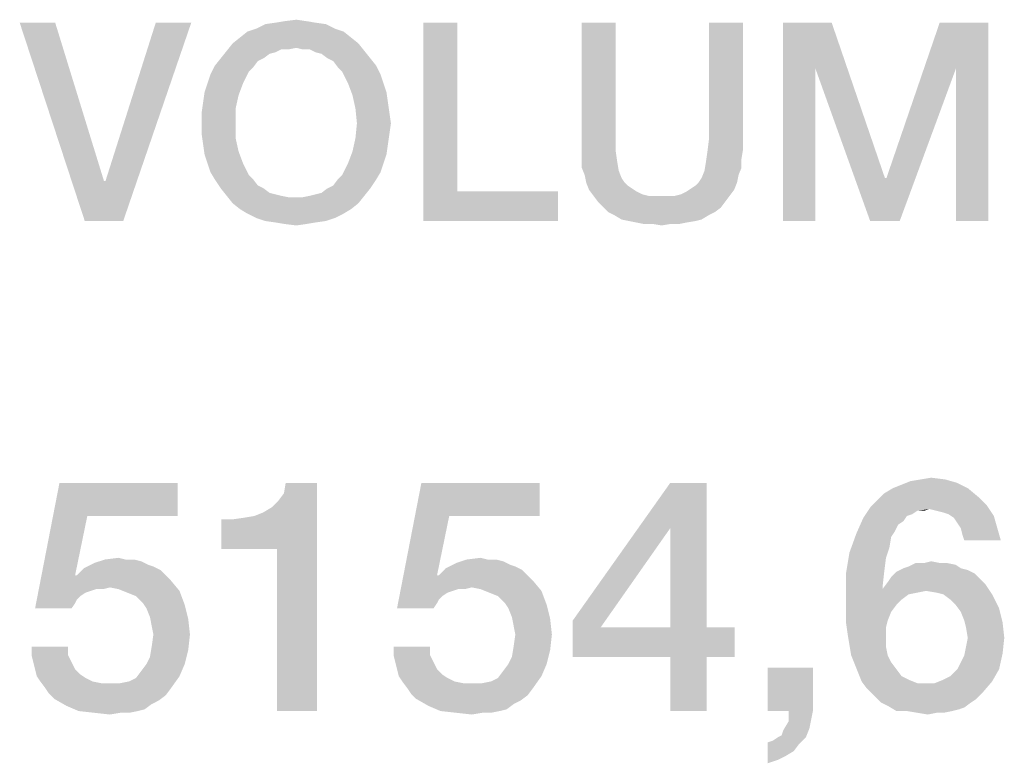
# Model space of a CAD drawing. Units: millimetres. Extents: x -758 to 618, y -1336 to 297.
# Drawn here: x 350 to 359, y 53 to 59 of the extents above; entities that cross this region are included whole.
import ezdxf

# ---------------------------------------------------------------- set-up
doc = ezdxf.new("R2010")
doc.units = ezdxf.units.MM
doc.header["$LTSCALE"] = 23.1
doc.layers.get('0').update_dxf_attribs({"linetype": 'CONTINUOUS'})

msp = doc.modelspace()

# ---------------------------------------------------------------- linework, layer by layer
at = {"color": 2, "linetype": 'CONTINUOUS'}
for points in [[(350.7918, 59.41), (351.0455, 57.71), (350.4873, 59.41)], [(350.7918, 59.41), (351.2104, 58.0525), (351.0455, 57.71)], [(351.0455, 57.71), (351.2231, 58.0525), (351.959, 59.41)], [(351.0455, 57.71), (351.959, 59.41), (351.3754, 57.71)], [(351.959, 59.41), (351.2231, 58.0525), (351.6545, 59.41)], [(353.1134, 59.3973), (352.5172, 59.3593), (352.5933, 59.3973)], [(352.5172, 59.3593), (353.1134, 59.3973), (353.1896, 59.3593)], [(353.0246, 59.41), (352.5933, 59.3973), (352.6821, 59.41)], [(352.5933, 59.3973), (353.0246, 59.41), (353.1134, 59.3973)], [(352.9485, 59.4227), (352.6821, 59.41), (352.7582, 59.4227)], [(352.6821, 59.41), (352.9485, 59.4227), (353.0246, 59.41)], [(352.7582, 59.4227), (352.8597, 59.4354), (352.9485, 59.4227)], [(354.2425, 59.41), (354.2425, 57.9637), (353.9507, 57.71)], [(354.2425, 59.41), (353.9507, 57.71), (353.9507, 59.41)], [(355.6, 59.41), (355.6, 58.4078), (355.3082, 58.319)], [(355.6, 59.41), (355.3082, 58.319), (355.3082, 59.41)], [(356.691, 59.41), (356.3993, 58.4078), (356.3993, 59.41)], [(356.3993, 58.4078), (356.691, 59.41), (356.691, 58.319)], [(357.0336, 59.41), (357.4522, 59.41), (357.3127, 59.0167)], [(357.3127, 59.0167), (357.0336, 57.71), (357.0336, 59.41)], [(357.3127, 59.0167), (357.4522, 59.41), (357.909, 58.0779)], [(358.5179, 59.0167), (357.9216, 58.0779), (358.3784, 59.41)], [(358.3784, 59.41), (358.797, 59.41), (358.5179, 59.0167)], [(358.5179, 57.71), (358.5179, 59.0167), (358.797, 59.41)], [(358.5179, 57.71), (358.797, 59.41), (358.797, 57.71)], [(353.2657, 59.3339), (352.3776, 59.2831), (352.441, 59.3339)], [(352.3776, 59.2831), (353.2657, 59.3339), (353.3291, 59.2831)], [(353.1896, 59.3593), (352.441, 59.3339), (352.5172, 59.3593)], [(352.441, 59.3339), (353.1896, 59.3593), (353.2657, 59.3339)], [(353.3925, 59.2324), (352.8597, 59.1943), (352.2634, 59.169)], [(353.3925, 59.2324), (352.2634, 59.169), (352.3142, 59.2324)], [(353.3291, 59.2831), (352.3142, 59.2324), (352.3776, 59.2831)], [(352.3142, 59.2324), (353.3291, 59.2831), (353.3925, 59.2324)], [(352.9104, 59.1816), (352.8597, 59.1943), (353.3925, 59.2324)], [(352.9739, 59.1816), (352.9104, 59.1816), (353.3925, 59.2324)], [(352.9739, 59.1816), (353.3925, 59.2324), (353.4433, 59.169)], [(352.6821, 59.1563), (352.2127, 59.1055), (352.2634, 59.169)], [(352.6821, 59.1563), (352.6313, 59.1436), (352.2127, 59.1055)], [(352.2127, 59.1055), (352.6313, 59.1436), (352.5806, 59.1055)], [(352.8597, 59.1943), (352.7328, 59.1816), (352.2634, 59.169)], [(352.2634, 59.169), (352.7328, 59.1816), (352.6821, 59.1563)], [(352.7328, 59.1816), (352.8597, 59.1943), (352.7963, 59.1816)], [(353.4433, 59.169), (353.0246, 59.1563), (352.9739, 59.1816)], [(353.0754, 59.1436), (353.0246, 59.1563), (353.4433, 59.169)], [(353.1261, 59.1055), (353.0754, 59.1436), (353.4433, 59.169)], [(353.1261, 59.1055), (353.4433, 59.169), (353.494, 59.1055)], [(352.4918, 59.0294), (352.1239, 58.966), (352.1619, 59.0421)], [(352.5806, 59.1055), (352.5299, 59.0801), (352.1619, 59.0421)], [(352.5806, 59.1055), (352.1619, 59.0421), (352.2127, 59.1055)], [(352.1619, 59.0421), (352.5299, 59.0801), (352.4918, 59.0294)], [(353.494, 59.1055), (353.1769, 59.0801), (353.1261, 59.1055)], [(353.1769, 59.0801), (353.494, 59.1055), (353.5448, 59.0421)], [(353.5448, 59.0421), (353.2149, 59.0294), (353.1769, 59.0801)], [(353.253, 58.9913), (353.2149, 59.0294), (353.5448, 59.0421)], [(353.253, 58.9913), (353.5448, 59.0421), (353.5828, 58.966)], [(352.0985, 58.8899), (352.1239, 58.966), (352.4537, 58.9913)], [(352.0985, 58.8899), (352.4537, 58.9913), (352.403, 58.8899)], [(352.4918, 59.0294), (352.4537, 58.9913), (352.1239, 58.966)], [(353.5828, 58.966), (353.3037, 58.8899), (353.253, 58.9913)], [(353.3037, 58.8899), (353.5828, 58.966), (353.6082, 58.8899)], [(357.0336, 57.71), (357.3127, 59.0167), (357.3127, 57.71)], [(357.909, 58.0779), (357.7821, 57.71), (357.3127, 59.0167)], [(357.7821, 57.71), (357.9216, 58.0779), (358.5179, 59.0167)], [(357.7821, 57.71), (358.5179, 59.0167), (358.0358, 57.71)], [(352.403, 58.8899), (352.0731, 58.8137), (352.0985, 58.8899)], [(352.0731, 58.8137), (352.403, 58.8899), (352.3649, 58.7884)], [(353.6082, 58.8899), (353.3418, 58.7884), (353.3037, 58.8899)], [(353.6082, 58.8899), (353.6336, 58.8137), (353.3418, 58.7884)], [(352.3649, 58.7884), (352.0604, 58.7249), (352.0731, 58.8137)], [(352.0604, 58.7249), (352.3649, 58.7884), (352.3396, 58.6742)], [(353.3418, 58.7884), (353.6336, 58.8137), (353.6463, 58.7249)], [(353.6463, 58.7249), (353.3672, 58.6742), (353.3418, 58.7884)], [(352.3396, 58.6742), (352.0478, 58.6361), (352.0604, 58.7249)], [(353.3672, 58.6742), (353.6463, 58.7249), (353.659, 58.6361)], [(352.0478, 58.5473), (352.0478, 58.6361), (352.3396, 58.6742)], [(352.0478, 58.5473), (352.3396, 58.6742), (352.3396, 58.5473)], [(353.659, 58.6361), (353.3799, 58.5473), (353.3672, 58.6742)], [(353.3799, 58.5473), (353.659, 58.6361), (353.6716, 58.5473)], [(352.3396, 58.5473), (352.0478, 58.4585), (352.0478, 58.5473)], [(352.0478, 58.4585), (352.3396, 58.5473), (352.3396, 58.4204)], [(353.6716, 58.5473), (353.659, 58.4585), (353.3672, 58.4204)], [(353.6716, 58.5473), (353.3672, 58.4204), (353.3799, 58.5473)], [(352.3396, 58.4204), (352.0604, 58.3697), (352.0478, 58.4585)], [(353.3672, 58.4204), (353.659, 58.4585), (353.6463, 58.3697)], [(352.0604, 58.3697), (352.3396, 58.4204), (352.3649, 58.3063)], [(352.3649, 58.3063), (352.0731, 58.2809), (352.0604, 58.3697)], [(353.6463, 58.3697), (353.3418, 58.3063), (353.3672, 58.4204)], [(353.3418, 58.3063), (353.6463, 58.3697), (353.6336, 58.2809)], [(355.3082, 58.319), (355.6, 58.4078), (355.6, 58.3063)], [(356.691, 58.319), (356.3866, 58.3063), (356.3993, 58.4078)], [(352.0985, 58.2048), (352.0731, 58.2809), (352.3649, 58.3063)], [(352.0985, 58.2048), (352.3649, 58.3063), (352.403, 58.2048)], [(353.6336, 58.2809), (353.3037, 58.2048), (353.3418, 58.3063)], [(353.3037, 58.2048), (353.6336, 58.2809), (353.6082, 58.2048)], [(355.6, 58.3063), (355.3082, 58.2428), (355.3082, 58.319)], [(355.3082, 58.2428), (355.6, 58.3063), (355.6127, 58.2175)], [(356.6784, 58.2428), (356.3739, 58.2175), (356.3866, 58.3063)], [(356.3866, 58.3063), (356.691, 58.319), (356.6784, 58.2428)], [(352.403, 58.2048), (352.1239, 58.1287), (352.0985, 58.2048)], [(352.1239, 58.1287), (352.403, 58.2048), (352.4537, 58.1033)], [(353.6082, 58.2048), (353.5828, 58.1287), (353.253, 58.1033)], [(353.6082, 58.2048), (353.253, 58.1033), (353.3037, 58.2048)], [(355.6127, 58.2175), (355.3082, 58.1667), (355.3082, 58.2428)], [(355.3082, 58.1667), (355.6127, 58.2175), (355.6254, 58.1413)], [(356.6784, 58.1667), (356.3612, 58.1413), (356.3739, 58.2175)], [(356.3739, 58.2175), (356.6784, 58.2428), (356.6784, 58.1667)], [(352.4537, 58.1033), (352.1619, 58.0652), (352.1239, 58.1287)], [(353.2149, 58.0652), (353.253, 58.1033), (353.5828, 58.1287)], [(353.2149, 58.0652), (353.5828, 58.1287), (353.5448, 58.0652)], [(355.6254, 58.1413), (355.3336, 58.1033), (355.3082, 58.1667)], [(355.3336, 58.1033), (355.6254, 58.1413), (355.6507, 58.0779)], [(356.653, 58.1033), (356.3358, 58.0779), (356.3612, 58.1413)], [(356.3612, 58.1413), (356.6784, 58.1667), (356.653, 58.1033)], [(351.2104, 58.0525), (351.2231, 58.0525), (351.0455, 57.71)], [(352.1619, 58.0652), (352.4537, 58.1033), (352.4918, 58.0652)], [(352.4918, 58.0652), (352.2127, 57.9891), (352.1619, 58.0652)], [(352.4918, 58.0652), (352.5299, 58.0145), (352.2127, 57.9891)], [(353.1261, 57.9891), (353.1769, 58.0145), (353.5448, 58.0652)], [(353.1261, 57.9891), (353.5448, 58.0652), (353.494, 57.9891)], [(353.5448, 58.0652), (353.1769, 58.0145), (353.2149, 58.0652)], [(355.6507, 58.0779), (355.3463, 58.0399), (355.3336, 58.1033)], [(355.3463, 58.0399), (355.6507, 58.0779), (355.6761, 58.0399)], [(355.6761, 58.0399), (355.3716, 57.9764), (355.3463, 58.0399)], [(355.6761, 58.0399), (355.7015, 58.0145), (355.3716, 57.9764)], [(356.247, 57.9891), (356.2851, 58.0145), (356.6403, 58.0399)], [(356.247, 57.9891), (356.6403, 58.0399), (356.6149, 57.9764)], [(356.6403, 58.0399), (356.2851, 58.0145), (356.3104, 58.0399)], [(356.3104, 58.0399), (356.3358, 58.0779), (356.653, 58.1033)], [(356.3104, 58.0399), (356.653, 58.1033), (356.6403, 58.0399)], [(357.909, 58.0779), (357.9216, 58.0779), (357.7821, 57.71)], [(352.2127, 57.9891), (352.5299, 58.0145), (352.5806, 57.9891)], [(352.5806, 57.9891), (352.2634, 57.9257), (352.2127, 57.9891)], [(352.5806, 57.9891), (352.6313, 57.951), (352.2634, 57.9257)], [(352.6313, 57.951), (352.6821, 57.9384), (352.2634, 57.9257)], [(352.2634, 57.9257), (352.6821, 57.9384), (352.7328, 57.9257)], [(352.9739, 57.9257), (353.0246, 57.9384), (353.494, 57.9891)], [(352.9739, 57.9257), (353.494, 57.9891), (353.4433, 57.9257)], [(353.0246, 57.9384), (353.0754, 57.951), (353.494, 57.9891)], [(353.494, 57.9891), (353.0754, 57.951), (353.1261, 57.9891)], [(354.2425, 57.9637), (355.1052, 57.9637), (353.9507, 57.71)], [(353.9507, 57.71), (355.1052, 57.9637), (355.1052, 57.71)], [(355.7015, 58.0145), (355.7396, 57.9891), (355.3716, 57.9764)], [(355.3716, 57.9764), (355.7396, 57.9891), (355.7776, 57.9637)], [(355.7776, 57.9637), (355.4097, 57.9257), (355.3716, 57.9764)], [(355.7776, 57.9637), (355.8284, 57.9384), (355.4097, 57.9257)], [(355.4097, 57.9257), (355.8284, 57.9384), (355.8791, 57.9257)], [(356.1075, 57.9257), (356.1582, 57.9384), (356.6149, 57.9764)], [(356.1075, 57.9257), (356.6149, 57.9764), (356.5769, 57.9257)], [(356.1582, 57.9384), (356.209, 57.9637), (356.6149, 57.9764)], [(356.6149, 57.9764), (356.209, 57.9637), (356.247, 57.9891)], [(352.7328, 57.9257), (352.3142, 57.8622), (352.2634, 57.9257)], [(352.7328, 57.9257), (352.7963, 57.913), (352.3142, 57.8622)], [(352.3142, 57.8622), (352.9104, 57.913), (353.4433, 57.9257)], [(352.3142, 57.8622), (353.4433, 57.9257), (353.3925, 57.8622)], [(352.8597, 57.913), (352.9104, 57.913), (352.3142, 57.8622)], [(352.7963, 57.913), (352.8597, 57.913), (352.3142, 57.8622)], [(353.3925, 57.8622), (352.3776, 57.8115), (352.3142, 57.8622)], [(352.3776, 57.8115), (353.3925, 57.8622), (353.3291, 57.8115)], [(353.4433, 57.9257), (352.9104, 57.913), (352.9739, 57.9257)], [(355.8791, 57.9257), (355.4478, 57.8749), (355.4097, 57.9257)], [(356.1075, 57.9257), (356.5769, 57.9257), (355.4478, 57.8749)], [(356.0567, 57.9257), (356.1075, 57.9257), (355.4478, 57.8749)], [(355.9933, 57.9257), (356.0567, 57.9257), (355.4478, 57.8749)], [(355.9299, 57.9257), (355.9933, 57.9257), (355.4478, 57.8749)], [(355.8791, 57.9257), (355.9299, 57.9257), (355.4478, 57.8749)], [(355.4478, 57.8749), (356.5769, 57.9257), (356.5388, 57.8749)], [(356.5388, 57.8749), (355.4985, 57.8242), (355.4478, 57.8749)], [(355.4985, 57.8242), (356.5388, 57.8749), (356.5007, 57.8242)], [(353.3291, 57.8115), (352.441, 57.7734), (352.3776, 57.8115)], [(352.441, 57.7734), (353.3291, 57.8115), (353.2657, 57.7734)], [(353.2657, 57.7734), (352.5172, 57.7354), (352.441, 57.7734)], [(352.5172, 57.7354), (353.2657, 57.7734), (353.1896, 57.7354)], [(356.5007, 57.8242), (355.5366, 57.7861), (355.4985, 57.8242)], [(355.5366, 57.7861), (356.5007, 57.8242), (356.45, 57.7861)], [(356.45, 57.7861), (355.5873, 57.7607), (355.5366, 57.7861)], [(355.5873, 57.7607), (356.45, 57.7861), (356.3993, 57.7607)], [(353.1896, 57.7354), (352.5933, 57.71), (352.5172, 57.7354)], [(352.5933, 57.71), (353.1896, 57.7354), (353.1134, 57.71)], [(353.1134, 57.71), (352.6821, 57.6973), (352.5933, 57.71)], [(352.6821, 57.6973), (353.1134, 57.71), (353.0246, 57.6973)], [(353.0246, 57.6973), (352.7582, 57.6846), (352.6821, 57.6973)], [(352.7582, 57.6846), (353.0246, 57.6973), (352.9485, 57.6846)], [(352.9485, 57.6846), (352.8597, 57.6719), (352.7582, 57.6846)], [(356.3993, 57.7607), (355.6507, 57.7227), (355.5873, 57.7607)], [(355.6507, 57.7227), (356.3993, 57.7607), (356.3358, 57.7227)], [(356.3358, 57.7227), (355.7142, 57.71), (355.6507, 57.7227)], [(355.7142, 57.71), (356.3358, 57.7227), (356.2851, 57.71)], [(356.2851, 57.71), (355.7776, 57.6973), (355.7142, 57.71)], [(355.7776, 57.6973), (356.2851, 57.71), (356.209, 57.6973)], [(356.209, 57.6973), (355.841, 57.6846), (355.7776, 57.6973)], [(355.9172, 57.6846), (355.841, 57.6846), (356.209, 57.6973)], [(356.0694, 57.6846), (355.9172, 57.6846), (356.209, 57.6973)], [(356.0694, 57.6846), (355.9933, 57.6719), (355.9172, 57.6846)], [(356.0694, 57.6846), (356.209, 57.6973), (356.1455, 57.6846)], [(358.4254, 55.4951), (358.1269, 55.4801), (358.2164, 55.4951)], [(358.1269, 55.4801), (358.4254, 55.4951), (358.5299, 55.4652)], [(358.2164, 55.4951), (358.306, 55.51), (358.4254, 55.4951)], [(351.0672, 55.1816), (350.6194, 54.3906), (350.8284, 55.4652)], [(350.8284, 55.4652), (351.8433, 55.4652), (351.0672, 55.1816)], [(351.0672, 55.1816), (351.8433, 55.4652), (351.8433, 55.1816)], [(352.2164, 54.8981), (352.5746, 55.2115), (353.0373, 55.4652)], [(352.694, 54.8981), (352.2164, 54.8981), (353.0373, 55.4652)], [(352.5746, 55.2115), (352.6493, 55.2563), (353.0373, 55.4652)], [(352.6493, 55.2563), (352.709, 55.316), (353.0373, 55.4652)], [(352.694, 53.51), (352.694, 54.8981), (353.0373, 55.4652)], [(352.694, 53.51), (353.0373, 55.4652), (353.0373, 53.51)], [(352.709, 55.316), (352.7537, 55.3757), (353.0373, 55.4652)], [(353.0373, 55.4652), (352.7537, 55.3757), (352.7687, 55.4652)], [(354.1716, 55.1816), (353.7239, 54.3906), (353.9328, 55.4652)], [(353.9328, 55.4652), (354.9478, 55.4652), (354.1716, 55.1816)], [(354.1716, 55.1816), (354.9478, 55.4652), (354.9478, 55.1816)], [(356.3806, 55.4652), (356.0672, 55.0772), (355.2313, 54.2861)], [(356.3806, 55.4652), (355.2313, 54.2861), (356.0672, 55.4652)], [(356.0672, 54.2264), (356.0672, 55.0772), (356.3806, 55.4652)], [(356.0672, 54.2264), (356.3806, 55.4652), (356.3806, 54.2264)], [(358.6194, 55.4204), (357.903, 55.3757), (357.9776, 55.4204)], [(357.903, 55.3757), (358.6194, 55.4204), (358.709, 55.3458)], [(357.9776, 55.4204), (358.0522, 55.4503), (358.5299, 55.4652)], [(357.9776, 55.4204), (358.5299, 55.4652), (358.6194, 55.4204)], [(358.5299, 55.4652), (358.0522, 55.4503), (358.1269, 55.4801)], [(358.709, 55.3458), (357.8433, 55.316), (357.903, 55.3757)], [(357.8433, 55.316), (358.709, 55.3458), (358.7836, 55.2712)], [(358.291, 55.2413), (357.7239, 55.1667), (357.7836, 55.2563)], [(358.291, 55.2413), (358.1866, 55.2264), (357.7239, 55.1667)], [(358.7836, 55.2712), (357.7836, 55.2563), (357.8433, 55.316)], [(358.291, 55.2413), (357.7836, 55.2563), (358.7836, 55.2712)], [(358.1866, 55.2264), (358.291, 55.2413), (358.2463, 55.2264)], [(358.3507, 55.2264), (358.291, 55.2413), (358.7836, 55.2712)], [(358.4104, 55.2115), (358.3507, 55.2264), (358.7836, 55.2712)], [(358.4552, 55.1966), (358.4104, 55.2115), (358.7836, 55.2712)], [(358.4552, 55.1966), (358.7836, 55.2712), (358.8433, 55.1816)], [(351.0672, 55.1816), (350.9627, 54.6742), (350.6194, 54.3906)], [(352.2164, 54.8981), (352.5, 55.1816), (352.5746, 55.2115)], [(352.2164, 54.8981), (352.4104, 55.1667), (352.5, 55.1816)], [(352.2164, 54.8981), (352.306, 55.1518), (352.4104, 55.1667)], [(352.306, 55.1518), (352.2164, 54.8981), (352.2164, 55.1518)], [(354.1716, 55.1816), (354.0672, 54.6742), (353.7239, 54.3906)], [(358.0672, 55.1369), (357.6642, 55.0324), (357.7239, 55.1667)], [(358.1866, 55.2264), (358.1418, 55.1966), (357.7239, 55.1667)], [(358.1418, 55.1966), (358.097, 55.1816), (357.7239, 55.1667)], [(357.7239, 55.1667), (358.097, 55.1816), (358.0672, 55.1369)], [(358.8433, 55.1816), (358.5, 55.1667), (358.4552, 55.1966)], [(358.5299, 55.1219), (358.5, 55.1667), (358.8433, 55.1816)], [(358.5597, 55.0772), (358.5299, 55.1219), (358.8433, 55.1816)], [(358.5597, 55.0772), (358.8433, 55.1816), (358.8731, 55.0772)], [(355.2313, 54.2861), (356.0672, 55.0772), (355.4701, 54.2264)], [(358.0672, 55.1369), (358.0224, 55.107), (357.6642, 55.0324)], [(358.0224, 55.107), (357.9925, 55.0473), (357.6642, 55.0324)], [(358.8731, 55.0772), (358.5746, 55.0175), (358.5597, 55.0772)], [(358.5896, 54.9727), (358.5746, 55.0175), (358.8731, 55.0772)], [(358.5896, 54.9727), (358.8731, 55.0772), (358.903, 54.9727)], [(357.9627, 55.0025), (357.6045, 54.8682), (357.6642, 55.0324)], [(357.9627, 55.0025), (357.9478, 54.913), (357.6045, 54.8682)], [(357.6642, 55.0324), (357.9925, 55.0473), (357.9627, 55.0025)], [(357.6045, 54.8682), (357.9478, 54.913), (357.9179, 54.8234)], [(351.2164, 54.8085), (351.3358, 54.8234), (351.3955, 54.8085)], [(354.3209, 54.8085), (354.4403, 54.8234), (354.5, 54.8085)], [(357.9179, 54.8234), (357.5746, 54.6891), (357.6045, 54.8682)], [(357.9179, 54.8234), (357.903, 54.704), (357.5746, 54.6891)], [(351.694, 54.719), (350.9776, 54.6742), (351.0373, 54.7339)], [(351.5896, 54.7637), (351.0373, 54.7339), (351.1269, 54.7787)], [(351.5896, 54.7637), (351.6343, 54.7488), (351.0373, 54.7339)], [(351.0373, 54.7339), (351.6343, 54.7488), (351.694, 54.719)], [(351.4701, 54.8085), (351.5299, 54.7936), (351.1269, 54.7787)], [(351.3955, 54.8085), (351.4701, 54.8085), (351.1269, 54.7787)], [(351.3955, 54.8085), (351.1269, 54.7787), (351.2164, 54.8085)], [(351.1269, 54.7787), (351.5299, 54.7936), (351.5896, 54.7637)], [(354.7985, 54.719), (354.0821, 54.6742), (354.1418, 54.7339)], [(354.694, 54.7637), (354.1418, 54.7339), (354.2313, 54.7787)], [(354.694, 54.7637), (354.7388, 54.7488), (354.1418, 54.7339)], [(354.1418, 54.7339), (354.7388, 54.7488), (354.7985, 54.719)], [(354.5746, 54.8085), (354.6343, 54.7936), (354.2313, 54.7787)], [(354.5, 54.8085), (354.5746, 54.8085), (354.2313, 54.7787)], [(354.5, 54.8085), (354.2313, 54.7787), (354.3209, 54.8085)], [(354.2313, 54.7787), (354.6343, 54.7936), (354.694, 54.7637)], [(358.5597, 54.7339), (358.6194, 54.719), (358.0075, 54.704)], [(358.5597, 54.7339), (358.0075, 54.704), (358.0672, 54.7339)], [(358.0672, 54.7339), (358.1119, 54.7488), (358.5149, 54.7637)], [(358.0672, 54.7339), (358.5149, 54.7637), (358.5597, 54.7339)], [(358.4403, 54.7787), (358.5149, 54.7637), (358.1119, 54.7488)], [(358.3806, 54.7787), (358.4403, 54.7787), (358.1119, 54.7488)], [(358.2463, 54.7787), (358.3806, 54.7787), (358.1119, 54.7488)], [(358.2463, 54.7787), (358.1119, 54.7488), (358.1716, 54.7787)], [(358.2463, 54.7787), (358.306, 54.7936), (358.3806, 54.7787)], [(350.9776, 54.6742), (351.1418, 54.5548), (350.6194, 54.3906)], [(350.9627, 54.6742), (350.9776, 54.6742), (350.6194, 54.3906)], [(350.9776, 54.6742), (351.694, 54.719), (351.7388, 54.6742)], [(350.9776, 54.6742), (351.7388, 54.6742), (351.1418, 54.5548)], [(351.7388, 54.6742), (351.2612, 54.5697), (351.1418, 54.5548)], [(351.7388, 54.6742), (351.7836, 54.6294), (351.2612, 54.5697)], [(354.0821, 54.6742), (354.2463, 54.5548), (353.7239, 54.3906)], [(354.0672, 54.6742), (354.0821, 54.6742), (353.7239, 54.3906)], [(354.0821, 54.6742), (354.7985, 54.719), (354.8433, 54.6742)], [(354.0821, 54.6742), (354.8433, 54.6742), (354.2463, 54.5548)], [(354.8433, 54.6742), (354.3657, 54.5697), (354.2463, 54.5548)], [(354.8433, 54.6742), (354.8881, 54.6294), (354.3657, 54.5697)], [(357.5746, 54.6891), (357.903, 54.704), (357.8881, 54.5697)], [(357.8881, 54.5697), (357.5746, 54.4951), (357.5746, 54.6891)], [(358.7239, 54.6443), (357.9328, 54.6145), (357.9627, 54.6593)], [(357.9328, 54.6145), (358.7239, 54.6443), (358.7687, 54.5996)], [(358.6791, 54.6891), (357.9627, 54.6593), (358.0075, 54.704)], [(357.9627, 54.6593), (358.6791, 54.6891), (358.7239, 54.6443)], [(358.0075, 54.704), (358.6194, 54.719), (358.6791, 54.6891)], [(351.1418, 54.5548), (351.2612, 54.5697), (351.2015, 54.5548)], [(351.3358, 54.5548), (351.2612, 54.5697), (351.7836, 54.6294)], [(351.3358, 54.5548), (351.7836, 54.6294), (351.8582, 54.5399)], [(354.2463, 54.5548), (354.3657, 54.5697), (354.306, 54.5548)], [(354.4403, 54.5548), (354.3657, 54.5697), (354.8881, 54.6294)], [(354.4403, 54.5548), (354.8881, 54.6294), (354.9627, 54.5399)], [(357.8881, 54.5697), (357.8881, 54.5548), (357.5746, 54.4951)], [(358.7687, 54.5996), (357.8881, 54.5548), (357.9328, 54.6145)], [(358.2612, 54.5399), (357.8881, 54.5548), (358.7687, 54.5996)], [(358.3507, 54.5249), (358.2612, 54.5399), (358.7687, 54.5996)], [(358.4104, 54.51), (358.3507, 54.5249), (358.7687, 54.5996)], [(358.4104, 54.51), (358.7687, 54.5996), (358.8284, 54.51)], [(351.1418, 54.5548), (351.097, 54.5399), (350.6194, 54.3906)], [(351.097, 54.5399), (351.0522, 54.5249), (350.6194, 54.3906)], [(351.0522, 54.5249), (351.0075, 54.4951), (350.6194, 54.3906)], [(351.0075, 54.4951), (350.9776, 54.4652), (350.6194, 54.3906)], [(351.8582, 54.5399), (351.4104, 54.5249), (351.3358, 54.5548)], [(351.4851, 54.4951), (351.4104, 54.5249), (351.8582, 54.5399)], [(351.5448, 54.4354), (351.4851, 54.4951), (351.8582, 54.5399)], [(351.5448, 54.4354), (351.8582, 54.5399), (351.903, 54.4204)], [(354.2463, 54.5548), (354.2015, 54.5399), (353.7239, 54.3906)], [(354.2015, 54.5399), (354.1567, 54.5249), (353.7239, 54.3906)], [(354.1567, 54.5249), (354.1119, 54.4951), (353.7239, 54.3906)], [(354.1119, 54.4951), (354.0821, 54.4652), (353.7239, 54.3906)], [(354.9627, 54.5399), (354.5149, 54.5249), (354.4403, 54.5548)], [(354.5896, 54.4951), (354.5149, 54.5249), (354.9627, 54.5399)], [(354.6493, 54.4354), (354.5896, 54.4951), (354.9627, 54.5399)], [(354.6493, 54.4354), (354.9627, 54.5399), (355.0075, 54.4204)], [(357.8881, 54.5548), (358.2612, 54.5399), (357.5746, 54.4951)], [(358.2612, 54.5399), (358.1866, 54.5249), (357.5746, 54.4951)], [(358.1866, 54.5249), (358.1119, 54.51), (357.5746, 54.4951)], [(357.5746, 54.4951), (358.1119, 54.51), (358.0522, 54.4652)], [(358.0522, 54.4652), (357.5746, 54.3757), (357.5746, 54.4951)], [(358.8284, 54.51), (358.4701, 54.4652), (358.4104, 54.51)], [(358.5149, 54.4204), (358.4701, 54.4652), (358.8284, 54.51)], [(358.5149, 54.4204), (358.8284, 54.51), (358.8881, 54.3906)], [(350.9776, 54.4652), (350.9627, 54.4354), (350.6194, 54.3906)], [(350.6194, 54.3906), (350.9627, 54.4354), (350.9328, 54.3906)], [(351.903, 54.4204), (351.5746, 54.3906), (351.5448, 54.4354)], [(351.6045, 54.316), (351.5746, 54.3906), (351.903, 54.4204)], [(351.6045, 54.316), (351.903, 54.4204), (351.9328, 54.301)], [(354.0821, 54.4652), (354.0672, 54.4354), (353.7239, 54.3906)], [(353.7239, 54.3906), (354.0672, 54.4354), (354.0373, 54.3906)], [(355.0075, 54.4204), (354.6791, 54.3906), (354.6493, 54.4354)], [(354.709, 54.316), (354.6791, 54.3906), (355.0075, 54.4204)], [(354.709, 54.316), (355.0075, 54.4204), (355.0373, 54.301)], [(358.0522, 54.4652), (358.0075, 54.4204), (357.5746, 54.3757)], [(357.5746, 54.3757), (358.0075, 54.4204), (357.9627, 54.3607)], [(358.8881, 54.3906), (358.5597, 54.3607), (358.5149, 54.4204)], [(358.5896, 54.2861), (358.5597, 54.3607), (358.8881, 54.3906)], [(358.5896, 54.2861), (358.8881, 54.3906), (358.9179, 54.2712)], [(351.9328, 54.301), (351.6194, 54.2413), (351.6045, 54.316)], [(355.0373, 54.301), (354.7239, 54.2413), (354.709, 54.316)], [(357.9627, 54.3607), (357.5746, 54.2712), (357.5746, 54.3757)], [(357.9627, 54.3607), (357.9328, 54.2861), (357.5746, 54.2712)], [(351.6343, 54.1667), (351.6194, 54.2413), (351.9328, 54.301)], [(351.6343, 54.1667), (351.9328, 54.301), (351.9478, 54.1667)], [(354.7388, 54.1667), (354.7239, 54.2413), (355.0373, 54.301)], [(354.7388, 54.1667), (355.0373, 54.301), (355.0522, 54.1667)], [(355.4701, 54.2264), (355.2313, 53.9727), (355.2313, 54.2861)], [(356.3806, 54.2264), (356.6194, 54.2264), (355.2313, 53.9727)], [(356.0672, 54.2264), (356.3806, 54.2264), (355.2313, 53.9727)], [(355.4701, 54.2264), (356.0672, 54.2264), (355.2313, 53.9727)], [(356.0672, 53.9727), (355.2313, 53.9727), (356.6194, 54.2264)], [(356.3806, 53.9727), (356.0672, 53.9727), (356.6194, 54.2264)], [(356.3806, 53.9727), (356.6194, 54.2264), (356.6194, 53.9727)], [(357.5746, 54.2712), (357.9328, 54.2861), (357.9179, 54.2264)], [(357.9179, 54.2264), (357.5896, 54.1667), (357.5746, 54.2712)], [(357.5896, 54.1667), (357.9179, 54.2264), (357.9179, 54.1369)], [(358.9179, 54.2712), (358.6045, 54.2264), (358.5896, 54.2861)], [(358.6194, 54.1369), (358.6045, 54.2264), (358.9179, 54.2712)], [(358.6194, 54.1369), (358.9179, 54.2712), (358.9328, 54.1369)], [(351.9478, 54.1667), (351.6194, 54.0622), (351.6343, 54.1667)], [(351.6194, 54.0622), (351.9478, 54.1667), (351.9328, 54.0324)], [(355.0522, 54.1667), (354.7239, 54.0622), (354.7388, 54.1667)], [(354.7239, 54.0622), (355.0522, 54.1667), (355.0373, 54.0324)], [(357.9179, 54.1369), (357.6045, 54.0772), (357.5896, 54.1667)], [(357.6045, 54.0772), (357.9179, 54.1369), (357.9179, 54.0622)], [(358.9328, 54.1369), (358.6045, 54.0622), (358.6194, 54.1369)], [(358.6045, 54.0622), (358.9328, 54.1369), (358.9179, 54.0025)], [(350.903, 54.0622), (350.5896, 53.9876), (350.5896, 54.0622)], [(350.5896, 53.9876), (350.903, 54.0622), (350.903, 53.9876)], [(351.9328, 54.0324), (351.6045, 53.9727), (351.6194, 54.0622)], [(354.0075, 54.0622), (353.694, 53.9876), (353.694, 54.0622)], [(353.694, 53.9876), (354.0075, 54.0622), (354.0075, 53.9876)], [(355.0373, 54.0324), (354.709, 53.9727), (354.7239, 54.0622)], [(357.9179, 54.0622), (357.6194, 53.9876), (357.6045, 54.0772)], [(357.6194, 53.9876), (357.9179, 54.0622), (357.9328, 53.9876)], [(358.9179, 54.0025), (358.5896, 53.9876), (358.6045, 54.0622)], [(350.903, 53.9876), (350.6045, 53.9279), (350.5896, 53.9876)], [(350.6045, 53.9279), (350.903, 53.9876), (350.9328, 53.9279)], [(351.5746, 53.913), (351.6045, 53.9727), (351.9328, 54.0324)], [(351.5746, 53.913), (351.9328, 54.0324), (351.903, 53.913)], [(354.0075, 53.9876), (353.709, 53.9279), (353.694, 53.9876)], [(353.709, 53.9279), (354.0075, 53.9876), (354.0373, 53.9279)], [(354.6791, 53.913), (354.709, 53.9727), (355.0373, 54.0324)], [(354.6791, 53.913), (355.0373, 54.0324), (355.0075, 53.913)], [(356.3806, 53.9727), (356.0672, 53.51), (356.0672, 53.9727)], [(356.0672, 53.51), (356.3806, 53.9727), (356.3806, 53.51)], [(357.9328, 53.9876), (357.6493, 53.913), (357.6194, 53.9876)], [(357.9328, 53.9876), (357.9627, 53.9279), (357.6493, 53.913)], [(358.5299, 53.8682), (358.5597, 53.9279), (358.9179, 54.0025)], [(358.5299, 53.8682), (358.9179, 54.0025), (358.8881, 53.8682)], [(358.5597, 53.9279), (358.5896, 53.9876), (358.9179, 54.0025)], [(350.9328, 53.9279), (350.6194, 53.8682), (350.6045, 53.9279)], [(350.6194, 53.8682), (350.9328, 53.9279), (350.9627, 53.8682)], [(351.903, 53.913), (351.5299, 53.8533), (351.5746, 53.913)], [(351.5299, 53.8533), (351.903, 53.913), (351.8582, 53.8085)], [(354.0373, 53.9279), (353.7239, 53.8682), (353.709, 53.9279)], [(353.7239, 53.8682), (354.0373, 53.9279), (354.0672, 53.8682)], [(355.0075, 53.913), (354.6343, 53.8533), (354.6791, 53.913)], [(354.6343, 53.8533), (355.0075, 53.913), (354.9627, 53.8085)], [(357.291, 53.8831), (356.903, 53.51), (356.903, 53.8831)], [(357.0821, 53.51), (356.903, 53.51), (357.291, 53.8831)], [(357.0821, 53.51), (357.291, 53.8831), (357.291, 53.51)], [(357.6493, 53.913), (357.9627, 53.9279), (358.0075, 53.8682)], [(358.0075, 53.8682), (357.6791, 53.8384), (357.6493, 53.913)], [(350.9627, 53.8682), (350.6343, 53.8085), (350.6194, 53.8682)], [(350.9627, 53.8682), (351.0075, 53.8234), (350.6343, 53.8085)], [(350.6343, 53.8085), (351.0075, 53.8234), (351.0522, 53.7936)], [(351.0522, 53.7936), (350.6642, 53.7637), (350.6343, 53.8085)], [(351.3507, 53.7488), (351.4254, 53.7637), (351.8582, 53.8085)], [(351.3507, 53.7488), (351.8582, 53.8085), (351.7836, 53.704)], [(351.4254, 53.7637), (351.4851, 53.7936), (351.8582, 53.8085)], [(351.8582, 53.8085), (351.4851, 53.7936), (351.5299, 53.8533)], [(354.0672, 53.8682), (353.7388, 53.8085), (353.7239, 53.8682)], [(354.0672, 53.8682), (354.1119, 53.8234), (353.7388, 53.8085)], [(353.7388, 53.8085), (354.1119, 53.8234), (354.1567, 53.7936)], [(354.1567, 53.7936), (353.7687, 53.7637), (353.7388, 53.8085)], [(354.4552, 53.7488), (354.5299, 53.7637), (354.9627, 53.8085)], [(354.4552, 53.7488), (354.9627, 53.8085), (354.8881, 53.704)], [(354.5299, 53.7637), (354.5896, 53.7936), (354.9627, 53.8085)], [(354.9627, 53.8085), (354.5896, 53.7936), (354.6343, 53.8533)], [(357.6791, 53.8384), (358.0075, 53.8682), (358.0522, 53.8085)], [(358.0522, 53.8085), (357.709, 53.7637), (357.6791, 53.8384)], [(358.0522, 53.8085), (358.1119, 53.7787), (357.709, 53.7637)], [(358.4104, 53.7787), (358.4701, 53.8085), (358.8881, 53.8682)], [(358.4104, 53.7787), (358.8881, 53.8682), (358.8284, 53.7637)], [(358.8881, 53.8682), (358.4701, 53.8085), (358.5299, 53.8682)], [(350.6642, 53.7637), (351.0522, 53.7936), (351.1119, 53.7637)], [(351.1119, 53.7637), (350.709, 53.704), (350.6642, 53.7637)], [(351.1119, 53.7637), (351.1866, 53.7488), (350.709, 53.704)], [(351.2612, 53.7488), (351.3507, 53.7488), (350.709, 53.704)], [(351.1866, 53.7488), (351.2612, 53.7488), (350.709, 53.704)], [(351.7836, 53.704), (350.709, 53.704), (351.3507, 53.7488)], [(353.7687, 53.7637), (354.1567, 53.7936), (354.2164, 53.7637)], [(354.2164, 53.7637), (353.8134, 53.704), (353.7687, 53.7637)], [(354.2164, 53.7637), (354.291, 53.7488), (353.8134, 53.704)], [(354.3657, 53.7488), (354.4552, 53.7488), (353.8134, 53.704)], [(354.291, 53.7488), (354.3657, 53.7488), (353.8134, 53.704)], [(354.8881, 53.704), (353.8134, 53.704), (354.4552, 53.7488)], [(357.709, 53.7637), (358.1119, 53.7787), (358.1866, 53.7488)], [(358.1866, 53.7488), (357.7537, 53.704), (357.709, 53.7637)], [(357.7537, 53.704), (358.3358, 53.7488), (358.8284, 53.7637)], [(357.7537, 53.704), (358.8284, 53.7637), (358.7388, 53.6593)], [(358.2612, 53.7488), (358.3358, 53.7488), (357.7537, 53.704)], [(358.1866, 53.7488), (358.2612, 53.7488), (357.7537, 53.704)], [(358.8284, 53.7637), (358.3358, 53.7488), (358.4104, 53.7787)], [(351.7836, 53.704), (350.7388, 53.6593), (350.709, 53.704)], [(350.7388, 53.6593), (351.7836, 53.704), (351.7388, 53.6443)], [(351.7388, 53.6443), (350.7836, 53.6145), (350.7388, 53.6593)], [(350.7836, 53.6145), (351.7388, 53.6443), (351.6791, 53.5996)], [(354.8881, 53.704), (353.8433, 53.6593), (353.8134, 53.704)], [(353.8433, 53.6593), (354.8881, 53.704), (354.8433, 53.6443)], [(354.8433, 53.6443), (353.8881, 53.6145), (353.8433, 53.6593)], [(353.8881, 53.6145), (354.8433, 53.6443), (354.7836, 53.5996)], [(358.7388, 53.6593), (357.8134, 53.6443), (357.7537, 53.704)], [(357.8134, 53.6443), (358.7388, 53.6593), (358.694, 53.6145)], [(358.694, 53.6145), (357.8731, 53.5846), (357.8134, 53.6443)], [(351.6791, 53.5996), (350.8881, 53.5548), (350.7836, 53.6145)], [(351.6791, 53.5996), (351.6194, 53.5697), (350.8881, 53.5548)], [(350.8881, 53.5548), (351.6194, 53.5697), (351.5597, 53.5249)], [(351.5597, 53.5249), (350.9925, 53.51), (350.8881, 53.5548)], [(354.7836, 53.5996), (353.9925, 53.5548), (353.8881, 53.6145)], [(354.7836, 53.5996), (354.7239, 53.5697), (353.9925, 53.5548)], [(353.9925, 53.5548), (354.7239, 53.5697), (354.6642, 53.5249)], [(354.6642, 53.5249), (354.097, 53.51), (353.9925, 53.5548)], [(357.8731, 53.5846), (358.694, 53.6145), (358.6493, 53.5846)], [(358.6493, 53.5846), (357.9328, 53.5548), (357.8731, 53.5846)], [(357.9328, 53.5548), (358.6493, 53.5846), (358.5896, 53.5399)], [(358.5896, 53.5399), (358.0075, 53.51), (357.9328, 53.5548)], [(350.9925, 53.51), (351.5597, 53.5249), (351.5, 53.51)], [(351.5, 53.51), (351.1269, 53.4951), (350.9925, 53.51)], [(351.3507, 53.4951), (351.1269, 53.4951), (351.5, 53.51)], [(351.3507, 53.4951), (351.2612, 53.4801), (351.1269, 53.4951)], [(351.3507, 53.4951), (351.5, 53.51), (351.4254, 53.4951)], [(354.097, 53.51), (354.6642, 53.5249), (354.6045, 53.51)], [(354.6045, 53.51), (354.2313, 53.4951), (354.097, 53.51)], [(354.4552, 53.4951), (354.2313, 53.4951), (354.6045, 53.51)], [(354.4552, 53.4951), (354.3657, 53.4801), (354.2313, 53.4951)], [(354.4552, 53.4951), (354.6045, 53.51), (354.5299, 53.4951)], [(357.291, 53.51), (357.2761, 53.4354), (357.0821, 53.4204)], [(357.291, 53.51), (357.0821, 53.4204), (357.0821, 53.51)], [(358.5896, 53.5399), (358.5448, 53.5249), (358.0075, 53.51)], [(358.097, 53.51), (358.0075, 53.51), (358.5448, 53.5249)], [(358.097, 53.51), (358.5448, 53.5249), (358.4851, 53.51)], [(358.4851, 53.51), (358.1866, 53.4951), (358.097, 53.51)], [(358.3507, 53.4951), (358.1866, 53.4951), (358.4851, 53.51)], [(358.3507, 53.4951), (358.2761, 53.4801), (358.1866, 53.4951)], [(358.3507, 53.4951), (358.4851, 53.51), (358.4104, 53.4951)], [(357.2612, 53.3607), (357.0373, 53.3458), (357.0821, 53.4204)], [(357.0821, 53.4204), (357.2761, 53.4354), (357.2612, 53.3607)], [(356.9925, 53.2861), (357.0224, 53.301), (357.2612, 53.3607)], [(356.9925, 53.2861), (357.2612, 53.3607), (357.2313, 53.2861)], [(357.0224, 53.301), (357.0373, 53.3458), (357.2612, 53.3607)], [(356.903, 53.2413), (356.9478, 53.2563), (357.2313, 53.2861)], [(356.903, 53.2413), (357.2313, 53.2861), (357.1716, 53.2264)], [(357.1716, 53.2264), (356.903, 53.0622), (356.903, 53.2413)], [(357.1716, 53.2264), (357.1269, 53.1667), (356.903, 53.0622)], [(357.2313, 53.2861), (356.9478, 53.2563), (356.9925, 53.2861)], [(357.1269, 53.1667), (357.0522, 53.1219), (356.903, 53.0622)], [(357.0522, 53.1219), (356.9925, 53.0921), (356.903, 53.0622)]]:
    msp.add_solid(points, dxfattribs=at)

doc.saveas('drawing.dxf')
